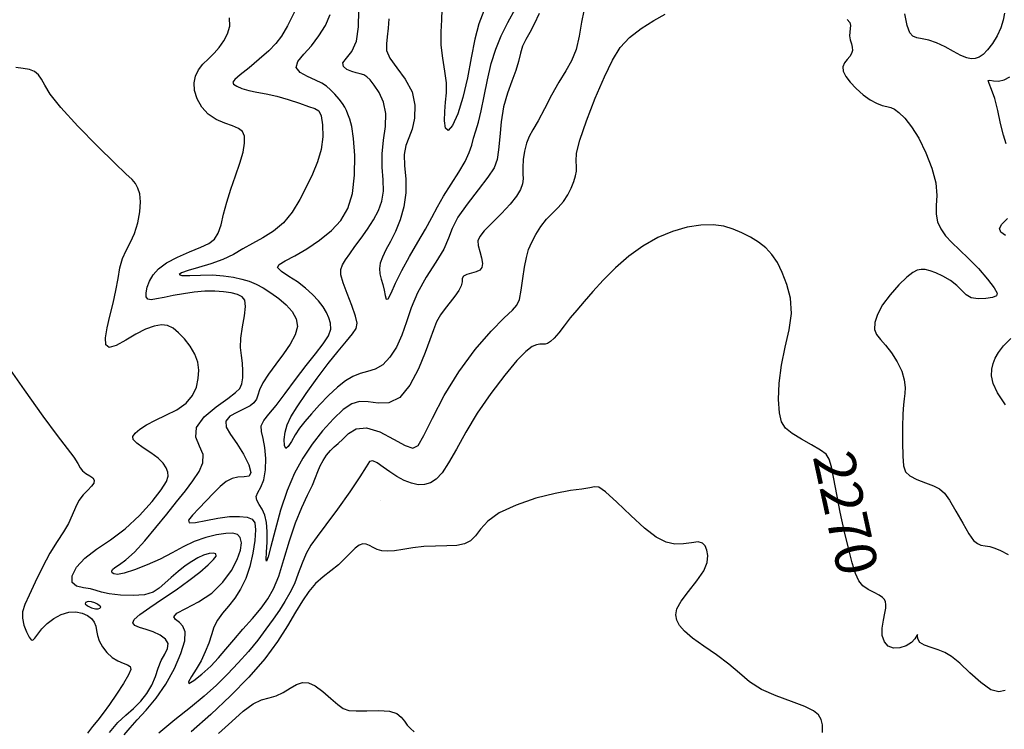
# Model space of a CAD drawing. Extents: x 356809 to 360009, y 1027092 to 1030250.
# Drawn here: x 357692 to 357932, y 1029754 to 1029927 of the extents above; entities that cross this region are included whole.
import ezdxf
from ezdxf.enums import TextEntityAlignment as Align

# ---------------------------------------------------------------- set-up
doc = ezdxf.new("R2010")
doc.units = 0
doc.header["$LTSCALE"] = 25
doc.header["$MEASUREMENT"] = 0
for name, color, linetype in [('CTEXT', 7, 'CONTINUOUS'), ('INDEX', 1, 'CONTINUOUS'), ('INTER', 33, 'CONTINUOUS')]:
    doc.layers.add(name, color=color, linetype=linetype)
doc.styles.add('SIMPLEX', font='SIMPLEX', dxfattribs={"oblique": 20})

msp = doc.modelspace()

# ---------------------------------------------------------------- linework, layer by layer
at = {"layer": 'INDEX', "linetype": 'CONTINUOUS'}
for points, elevation in [([(357805.24, 1029929), (357804.05, 1029925.88), (357803.06, 1029922.11), (357802.17, 1029917.57), (357801.24, 1029912.67), (357800.17, 1029907.95), (357798.89, 1029903.96), (357797.59, 1029901.13), (357796.53, 1029899.88), (357795.9, 1029900.43), (357795.67, 1029902.23), (357795.72, 1029904.55), (357795.95, 1029906.81), (357796.16, 1029909.06), (357796.14, 1029911.53), (357795.77, 1029914.36), (357795.26, 1029917.46), (357794.89, 1029920.69), (357794.88, 1029923.88), (357795.03, 1029926.83), (357795.08, 1029929.32)], 2260), ([(357717.76, 1029752.85), (357719.2, 1029754.6), (357720.94, 1029756.49), (357723.11, 1029758.88), (357725.51, 1029761.81), (357727.87, 1029765.21), (357729.96, 1029768.96), (357731.55, 1029772.63), (357732.46, 1029775.73), (357732.56, 1029777.9), (357732.04, 1029779.29), (357731.16, 1029780.19), (357730.25, 1029780.89), (357729.85, 1029781.57), (357730.56, 1029782.43), (357732.73, 1029783.61), (357735.82, 1029785.21), (357739.05, 1029787.33), (357741.76, 1029789.97), (357743.83, 1029792.83), (357745.24, 1029795.55), (357746.03, 1029797.82), (357746.25, 1029799.58), (357746, 1029800.83), (357745.34, 1029801.58), (357744.2, 1029801.89), (357742.51, 1029801.83), (357740.23, 1029801.48), (357737.57, 1029800.83), (357734.8, 1029799.87), (357732.11, 1029798.6), (357729.41, 1029797.15), (357726.51, 1029795.63), (357723.33, 1029794.19), (357720.24, 1029792.99), (357717.72, 1029792.19), (357716.1, 1029791.89), (357715.24, 1029791.99), (357714.85, 1029792.29), (357714.72, 1029792.64), (357714.9, 1029793.07), (357715.49, 1029793.6), (357716.59, 1029794.32), (357718.18, 1029795.47), (357720.25, 1029797.33), (357722.74, 1029800.04), (357725.43, 1029803.28), (357728.09, 1029806.58), (357730.5, 1029809.58), (357732.63, 1029812.25), (357734.47, 1029814.66), (357735.96, 1029816.89), (357736.88, 1029819.01), (357736.94, 1029821.06), (357736.09, 1029823.13), (357735.2, 1029825.3), (357735.33, 1029827.65), (357737.21, 1029830.2), (357740.11, 1029832.67), (357742.94, 1029834.72), (357744.83, 1029836.11), (357745.88, 1029837.14), (357746.38, 1029838.23), (357746.6, 1029839.7), (357746.63, 1029841.46), (357746.49, 1029843.32), (357746.25, 1029845.16), (357746.06, 1029847.12), (357746.11, 1029849.4), (357746.49, 1029852.09), (357746.99, 1029854.83), (357747.28, 1029857.11), (357747.1, 1029858.6), (357746.44, 1029859.45), (357745.33, 1029859.97), (357743.81, 1029860.38), (357741.93, 1029860.68), (357739.76, 1029860.83), (357737.35, 1029860.77), (357734.8, 1029860.53), (357732.21, 1029860.16), (357729.7, 1029859.71), (357727.43, 1029859.25), (357725.58, 1029858.9), (357724.27, 1029858.73), (357723.48, 1029858.87), (357723.11, 1029859.41), (357723.08, 1029860.42), (357723.37, 1029861.77), (357723.92, 1029863.27), (357724.76, 1029864.77), (357726.06, 1029866.24), (357728, 1029867.67), (357730.68, 1029869.06), (357733.66, 1029870.35), (357736.37, 1029871.48), (357738.37, 1029872.44), (357739.73, 1029873.47), (357740.64, 1029874.89), (357741.31, 1029876.93), (357741.92, 1029879.5), (357742.68, 1029882.46), (357743.71, 1029885.65), (357744.86, 1029888.87), (357745.91, 1029891.92), (357746.66, 1029894.6), (357747.04, 1029896.82), (357747.01, 1029898.52), (357746.51, 1029899.65), (357745.55, 1029900.41), (357744.1, 1029901.01), (357742.21, 1029901.67), (357740.14, 1029902.57), (357738.19, 1029903.84), (357736.62, 1029905.58), (357735.51, 1029907.6), (357734.88, 1029909.64), (357734.74, 1029911.5), (357735.06, 1029913.15), (357735.8, 1029914.63), (357736.9, 1029916), (357738.23, 1029917.33), (357739.6, 1029918.67), (357740.88, 1029920.11), (357741.98, 1029921.68), (357742.86, 1029923.4), (357743.41, 1029925.29), (357743.36, 1029927.3)], 2270), ([(357932.07, 1029763.65), (357930.56, 1029763.3), (357928.59, 1029763.81), (357926.13, 1029765.56), (357923.49, 1029767.98), (357921.04, 1029770.3), (357919.05, 1029771.91), (357917.39, 1029772.92), (357915.78, 1029773.57), (357914.06, 1029774.12), (357912.46, 1029774.68), (357911.31, 1029775.36), (357910.81, 1029776.2), (357910.74, 1029776.95), (357910.77, 1029777.28), (357910.61, 1029776.99), (357910.13, 1029776.25), (357909.27, 1029775.34), (357907.98, 1029774.53), (357906.46, 1029773.99), (357904.94, 1029773.92), (357903.65, 1029774.44), (357902.7, 1029775.49), (357902.19, 1029777), (357902.17, 1029778.84), (357902.46, 1029780.75), (357902.8, 1029782.44), (357903.01, 1029783.69), (357903.05, 1029784.58), (357902.95, 1029785.24), (357902.7, 1029785.8), (357902.22, 1029786.31), (357901.39, 1029786.85), (357900.17, 1029787.45), (357898.78, 1029788.19), (357897.48, 1029789.12), (357896.48, 1029790.34), (357895.67, 1029792.11), (357894.87, 1029794.71), (357893.93, 1029798.3), (357892.92, 1029802.56), (357891.95, 1029807.05), (357891.1, 1029811.35), (357890.39, 1029815.12), (357889.81, 1029818.03), (357889.27, 1029819.9), (357888.5, 1029821.11), (357887.14, 1029822.14), (357885, 1029823.4), (357882.5, 1029824.81), (357880.22, 1029826.19), (357878.63, 1029827.47), (357877.67, 1029828.98), (357877.15, 1029831.2), (357876.95, 1029834.43), (357877.08, 1029838.42), (357877.63, 1029842.77), (357878.58, 1029847.14), (357879.55, 1029851.38), (357880.08, 1029855.4), (357879.84, 1029859.12), (357878.99, 1029862.46), (357877.85, 1029865.35), (357876.65, 1029867.74), (357875.35, 1029869.7), (357873.85, 1029871.33), (357872.08, 1029872.73), (357870.11, 1029873.93), (357868.04, 1029874.99), (357865.92, 1029875.89), (357863.65, 1029876.58), (357861.07, 1029876.94), (357858.07, 1029876.89), (357854.73, 1029876.38), (357851.18, 1029875.36), (357847.56, 1029873.82), (357843.96, 1029871.78), (357840.48, 1029869.3), (357837.24, 1029866.45), (357834.31, 1029863.5), (357831.76, 1029860.71), (357829.64, 1029858.31), (357827.86, 1029856.22), (357826.28, 1029854.28), (357824.81, 1029852.4), (357823.49, 1029850.7), (357822.36, 1029849.36), (357821.47, 1029848.52), (357820.76, 1029848.09), (357820.14, 1029847.93), (357819.52, 1029847.93), (357818.84, 1029847.92), (357818.02, 1029847.78), (357816.97, 1029847.31), (357815.48, 1029846.16), (357813.3, 1029843.93), (357810.33, 1029840.37), (357806.93, 1029835.91), (357803.64, 1029831.1), (357800.85, 1029826.48), (357798.56, 1029822.36), (357796.67, 1029819.01), (357795.07, 1029816.62), (357793.65, 1029815.07), (357792.26, 1029814.17), (357790.8, 1029813.74), (357789.25, 1029813.72), (357787.61, 1029814.07), (357785.88, 1029814.75), (357784.11, 1029815.68), (357782.38, 1029816.81), (357780.74, 1029818.01), (357779.32, 1029819.03), (357778.22, 1029819.56), (357777.44, 1029819.32), (357776.58, 1029818.09), (357775.08, 1029815.65), (357772.61, 1029811.99), (357769.64, 1029807.8), (357766.83, 1029803.97), (357764.7, 1029801.15), (357763.16, 1029799.01), (357762, 1029796.98), (357761.03, 1029794.63), (357760.11, 1029792.08), (357759.16, 1029789.59), (357758.08, 1029787.37), (357756.86, 1029785.3), (357755.49, 1029783.21), (357753.95, 1029780.96), (357752.22, 1029778.53), (357750.24, 1029775.92), (357747.98, 1029773.17), (357745.51, 1029770.36), (357742.89, 1029767.6), (357740.17, 1029764.95), (357737.22, 1029762.3), (357733.88, 1029759.52), (357730.1, 1029756.5), (357726.19, 1029753.29)], 2270)]:
    msp.add_lwpolyline(points, dxfattribs=dict(at, elevation=elevation))
at = {"layer": 'INTER', "linetype": 'CONTINUOUS', "flags": 128}
for points in [[(357759.26, 1029928.9), (357757.48, 1029925.34), (357756.03, 1029922.84), (357754.65, 1029921.03), (357752.92, 1029919.31), (357750.62, 1029917.27), (357748.13, 1029915.17), (357746, 1029913.41), (357744.67, 1029912.3), (357744.15, 1029911.66), (357744.33, 1029911.2), (357745.11, 1029910.67), (357746.39, 1029910.1), (357748.06, 1029909.61), (357750.05, 1029909.23), (357752.32, 1029908.84), (357754.88, 1029908.28), (357757.66, 1029907.46), (357760.36, 1029906.54), (357762.61, 1029905.77), (357764.15, 1029905.27), (357765.1, 1029904.66), (357765.66, 1029903.43), (357766, 1029901.24), (357766.04, 1029898.37), (357765.67, 1029895.25), (357764.81, 1029892.23), (357763.56, 1029889.28), (357762.07, 1029886.25), (357760.45, 1029883.1), (357758.64, 1029880.05), (357756.53, 1029877.41), (357754.08, 1029875.39), (357751.47, 1029873.81), (357748.93, 1029872.44), (357746.61, 1029871.07), (357744.31, 1029869.73), (357741.76, 1029868.5), (357738.81, 1029867.45), (357735.83, 1029866.57), (357733.31, 1029865.84), (357731.69, 1029865.26), (357731.15, 1029864.83), (357731.8, 1029864.62), (357733.68, 1029864.62), (357736.33, 1029864.72), (357739.23, 1029864.74), (357741.92, 1029864.57), (357744.31, 1029864.23), (357746.39, 1029863.76), (357748.18, 1029863.2), (357749.84, 1029862.5), (357751.55, 1029861.59), (357753.44, 1029860.41), (357755.36, 1029859.02), (357757.16, 1029857.48), (357758.63, 1029855.85), (357759.6, 1029854.11), (357759.87, 1029852.22), (357759.34, 1029850.16), (357758.14, 1029847.93), (357756.49, 1029845.54), (357754.63, 1029843.04), (357752.85, 1029840.62), (357751.46, 1029838.48), (357750.68, 1029836.8), (357750.27, 1029835.5), (357749.92, 1029834.49), (357749.32, 1029833.66), (357748.37, 1029832.9), (357746.97, 1029832.15), (357745.17, 1029831.32), (357743.46, 1029830.35), (357742.45, 1029829.16), (357742.59, 1029827.71), (357743.63, 1029825.92), (357745.16, 1029823.71), (357746.77, 1029821.11), (357748.05, 1029818.58), (357748.59, 1029816.69), (357748.11, 1029815.82), (357746.91, 1029815.62), (357745.42, 1029815.58), (357743.99, 1029815.24), (357742.59, 1029814.49), (357741.1, 1029813.3), (357739.44, 1029811.68), (357737.69, 1029809.81), (357735.94, 1029807.93), (357734.37, 1029806.28), (357733.41, 1029805.05), (357733.54, 1029804.43), (357735.08, 1029804.51), (357737.62, 1029805.03), (357740.55, 1029805.61), (357743.36, 1029805.95), (357745.79, 1029806.01), (357747.67, 1029805.82), (357748.88, 1029805.35), (357749.5, 1029804.41), (357749.67, 1029802.73), (357749.52, 1029800.17), (357749.07, 1029797.06), (357748.33, 1029793.85), (357747.31, 1029790.91), (357746.06, 1029788.32), (357744.64, 1029786.08), (357743.11, 1029784.16), (357741.65, 1029782.44), (357740.43, 1029780.78), (357739.59, 1029779.04), (357738.96, 1029777.18), (357738.32, 1029775.19), (357737.47, 1029773.06), (357736.44, 1029770.9), (357735.29, 1029768.83), (357734.13, 1029767.01), (357733.37, 1029765.74), (357733.46, 1029765.37), (357734.69, 1029766.09), (357736.66, 1029767.64), (357738.81, 1029769.58), (357740.72, 1029771.61), (357742.5, 1029773.72), (357744.41, 1029776.01), (357746.63, 1029778.54), (357748.94, 1029781.15), (357751.04, 1029783.64), (357752.72, 1029785.93), (357754.08, 1029788.39), (357755.33, 1029791.48), (357756.62, 1029795.51), (357757.99, 1029800.02), (357759.45, 1029804.4), (357760.96, 1029808.13), (357762.38, 1029811.17), (357763.52, 1029813.57), (357764.29, 1029815.44), (357764.84, 1029816.94), (357765.39, 1029818.29), (357766.12, 1029819.63), (357766.99, 1029820.91), (357767.92, 1029822.02), (357768.84, 1029822.91), (357769.82, 1029823.75), (357770.95, 1029824.8), (357772.34, 1029826.15), (357774.18, 1029827.28), (357776.69, 1029827.55), (357779.9, 1029826.54), (357783.29, 1029824.83), (357786.14, 1029823.27), (357787.97, 1029822.6), (357789.26, 1029823.28), (357790.67, 1029825.68), (357792.78, 1029829.94), (357795.62, 1029835.4), (357799.12, 1029841.21), (357803.1, 1029846.57), (357807.01, 1029851.05), (357810.21, 1029854.29), (357812.22, 1029856.17), (357813.31, 1029857.37), (357813.89, 1029858.79), (357814.34, 1029861.08), (357814.75, 1029863.9), (357815.16, 1029866.68), (357815.59, 1029868.98), (357816.15, 1029870.9), (357816.9, 1029872.72), (357817.91, 1029874.63), (357819.13, 1029876.54), (357820.5, 1029878.29), (357821.92, 1029879.8), (357823.32, 1029881.18), (357824.59, 1029882.61), (357825.65, 1029884.22), (357826.49, 1029885.89), (357827.11, 1029887.47), (357827.53, 1029888.83), (357827.75, 1029890.02), (357827.78, 1029891.16), (357827.69, 1029892.43), (357827.82, 1029894.35), (357828.57, 1029897.52), (357830.19, 1029902.26), (357832.35, 1029907.77), (357834.57, 1029912.96), (357836.51, 1029917.01), (357838.4, 1029920.06), (357840.65, 1029922.53), (357843.49, 1029924.75), (357846.57, 1029926.67), (357849.37, 1029928.17)], [(357829.56, 1029929.04), (357828.99, 1029926.22), (357828.44, 1029922.87), (357827.7, 1029919.61), (357826.6, 1029916.87), (357825.17, 1029914.37), (357823.51, 1029911.67), (357821.73, 1029908.46), (357819.98, 1029905.13), (357818.43, 1029902.22), (357817.2, 1029900.09), (357816.28, 1029898.45), (357815.6, 1029896.83), (357815.12, 1029894.89), (357814.82, 1029892.81), (357814.71, 1029890.9), (357814.76, 1029889.39), (357814.82, 1029888.14), (357814.68, 1029886.92), (357814.18, 1029885.53), (357813.2, 1029883.88), (357811.64, 1029881.93), (357809.52, 1029879.67), (357807.25, 1029877.39), (357805.35, 1029875.46), (357804.23, 1029874.09), (357803.81, 1029873.04), (357803.89, 1029871.93), (357804.25, 1029870.48), (357804.67, 1029868.91), (357804.91, 1029867.52), (357804.78, 1029866.54), (357804.27, 1029865.91), (357803.41, 1029865.49), (357802.28, 1029865.17), (357801.14, 1029864.83), (357800.32, 1029864.42), (357800.01, 1029863.85), (357799.95, 1029863.09), (357799.76, 1029862.12), (357799.15, 1029860.93), (357798.19, 1029859.57), (357797.05, 1029858.12), (357795.86, 1029856.61), (357794.73, 1029855.03), (357793.76, 1029853.32), (357792.96, 1029851.39), (357792.13, 1029848.99), (357790.99, 1029845.85), (357789.35, 1029841.9), (357787.26, 1029837.93), (357784.82, 1029834.94), (357782.17, 1029833.65), (357779.52, 1029833.56), (357777.09, 1029833.89), (357775.02, 1029833.93), (357773.11, 1029833.38), (357771.05, 1029832.04), (357768.64, 1029829.77), (357766.03, 1029826.83), (357763.48, 1029823.55), (357761.18, 1029820.15), (357759.15, 1029816.49), (357757.36, 1029812.3), (357755.78, 1029807.5), (357754.46, 1029802.69), (357753.44, 1029798.69), (357752.76, 1029796.14), (357752.38, 1029795.11), (357752.28, 1029795.55), (357752.36, 1029797.28), (357752.51, 1029799.76), (357752.55, 1029802.35), (357752.36, 1029804.55), (357751.94, 1029806.31), (357751.32, 1029807.73), (357750.6, 1029808.91), (357750.01, 1029809.93), (357749.84, 1029810.87), (357750.26, 1029811.84), (357751.02, 1029813.08), (357751.75, 1029814.87), (357752.16, 1029817.33), (357752.23, 1029820.13), (357751.99, 1029822.79), (357751.53, 1029824.94), (357751.13, 1029826.64), (357751.1, 1029828.05), (357751.69, 1029829.34), (357752.9, 1029830.86), (357754.68, 1029832.98), (357756.94, 1029835.93), (357759.45, 1029839.35), (357761.98, 1029842.7), (357764.27, 1029845.58), (357766.15, 1029847.95), (357767.42, 1029849.92), (357767.98, 1029851.57), (357767.95, 1029852.99), (357767.55, 1029854.31), (357766.95, 1029855.63), (357766.13, 1029856.98), (357765.03, 1029858.43), (357763.59, 1029859.98), (357761.86, 1029861.55), (357759.88, 1029863.06), (357757.77, 1029864.41), (357755.98, 1029865.57), (357755.06, 1029866.53), (357755.41, 1029867.33), (357756.88, 1029868.19), (357759.23, 1029869.38), (357762.15, 1029871.08), (357765.26, 1029873.2), (357768.15, 1029875.54), (357770.49, 1029878.02), (357772.19, 1029880.9), (357773.28, 1029884.53), (357773.78, 1029889.05), (357773.82, 1029893.82), (357773.55, 1029897.97), (357773.11, 1029900.86), (357772.61, 1029902.69), (357772.15, 1029903.87), (357771.79, 1029904.77), (357771.4, 1029905.59), (357770.84, 1029906.48), (357770.01, 1029907.55), (357768.99, 1029908.7), (357767.94, 1029909.77), (357766.94, 1029910.64), (357765.82, 1029911.4), (357764.32, 1029912.15), (357762.38, 1029913.01), (357760.56, 1029914.03), (357759.6, 1029915.25), (357760, 1029916.71), (357761.43, 1029918.45), (357763.3, 1029920.5), (357765.12, 1029922.89), (357766.69, 1029925.47), (357767.88, 1029928.08)], [(357818.71, 1029928.35), (357817.52, 1029925.8), (357816.41, 1029923.75), (357815.44, 1029922.04), (357814.68, 1029920.43), (357814.16, 1029918.68), (357813.69, 1029916.7), (357813.05, 1029914.46), (357812.08, 1029911.91), (357810.98, 1029909), (357810.03, 1029905.68), (357809.44, 1029902), (357809.1, 1029898.34), (357808.85, 1029895.19), (357808.49, 1029892.83), (357807.72, 1029890.81), (357806.22, 1029888.5), (357803.86, 1029885.44), (357801.17, 1029882.01), (357798.91, 1029878.77), (357797.56, 1029876.09), (357796.65, 1029873.68), (357795.48, 1029871.04), (357793.56, 1029867.83), (357791.25, 1029864.19), (357789.12, 1029860.42), (357787.58, 1029856.78), (357786.44, 1029853.33), (357785.33, 1029850.11), (357783.98, 1029847.19), (357782.38, 1029844.72), (357780.63, 1029842.92), (357778.82, 1029841.86), (357776.98, 1029841.28), (357775.17, 1029840.8), (357773.41, 1029840.08), (357771.6, 1029839), (357769.64, 1029837.45), (357767.47, 1029835.42), (357765.28, 1029833.15), (357763.29, 1029830.97), (357761.7, 1029829.11), (357760.43, 1029827.47), (357759.37, 1029825.88), (357758.42, 1029824.26), (357757.63, 1029822.99), (357757.05, 1029822.54), (357756.74, 1029823.24), (357756.69, 1029824.73), (357756.9, 1029826.53), (357757.39, 1029828.27), (357758.3, 1029830.2), (357759.82, 1029832.68), (357762.05, 1029835.94), (357764.7, 1029839.62), (357767.41, 1029843.18), (357769.84, 1029846.21), (357771.85, 1029848.61), (357773.33, 1029850.42), (357774.2, 1029851.73), (357774.43, 1029852.98), (357774.05, 1029854.72), (357773.11, 1029857.29), (357771.96, 1029860.22), (357770.98, 1029862.86), (357770.49, 1029864.74), (357770.49, 1029866.05), (357770.89, 1029867.17), (357771.61, 1029868.42), (357772.62, 1029869.9), (357773.89, 1029871.65), (357775.38, 1029873.68), (357776.93, 1029875.9), (357778.38, 1029878.16), (357779.58, 1029880.39), (357780.43, 1029882.68), (357780.83, 1029885.15), (357780.77, 1029887.92), (357780.53, 1029890.95), (357780.49, 1029894.18), (357780.86, 1029897.54), (357781.31, 1029900.87), (357781.4, 1029904.01), (357780.8, 1029906.79), (357779.74, 1029909.13), (357778.58, 1029910.94), (357777.62, 1029912.19), (357776.81, 1029912.97), (357776.03, 1029913.43), (357775.16, 1029913.69), (357774.19, 1029913.91), (357773.09, 1029914.22), (357771.95, 1029914.74), (357771.1, 1029915.46), (357770.97, 1029916.37), (357771.79, 1029917.49), (357773.1, 1029919.12), (357774.24, 1029921.61), (357774.73, 1029925.13), (357774.83, 1029929.07)], [(357782.09, 1029927.05), (357781.95, 1029924.81), (357781.76, 1029922.71), (357781.53, 1029920.96), (357781.6, 1029919.33), (357782.37, 1029917.48), (357784.06, 1029915.14), (357786.11, 1029912.36), (357787.78, 1029909.27), (357788.49, 1029906.03), (357788.38, 1029902.9), (357787.78, 1029900.2), (357786.99, 1029898.08), (357786.27, 1029896.21), (357785.89, 1029894.08), (357785.98, 1029891.33), (357786.26, 1029888.11), (357786.3, 1029884.7), (357785.81, 1029881.34), (357784.89, 1029878.18), (357783.73, 1029875.34), (357782.53, 1029872.9), (357781.43, 1029870.84), (357780.57, 1029869.1), (357780.05, 1029867.61), (357779.85, 1029866.29), (357779.93, 1029865.02), (357780.23, 1029863.72), (357780.64, 1029862.39), (357781.01, 1029861.02), (357781.27, 1029859.71), (357781.52, 1029858.86), (357781.94, 1029858.96), (357782.67, 1029860.33), (357783.76, 1029862.76), (357785.27, 1029865.86), (357787.16, 1029869.27), (357789.2, 1029872.71), (357791.09, 1029875.92), (357792.61, 1029878.71), (357793.97, 1029881.29), (357795.46, 1029883.93), (357797.27, 1029886.81), (357799.14, 1029889.74), (357800.7, 1029892.39), (357801.7, 1029894.54), (357802.29, 1029896.35), (357802.75, 1029898.02), (357803.29, 1029899.79), (357803.92, 1029901.93), (357804.61, 1029904.7), (357805.33, 1029908.25), (357806.13, 1029912.23), (357807.05, 1029916.17), (357808.16, 1029919.7), (357809.5, 1029922.96), (357811.09, 1029926.21), (357812.96, 1029929.59)], [(357931.95, 1029928.44), (357931.59, 1029926.76), (357931.04, 1029924.88), (357930.13, 1029922.91), (357928.97, 1029921.04), (357927.78, 1029919.49), (357926.7, 1029918.41), (357925.72, 1029917.75), (357924.79, 1029917.42), (357923.84, 1029917.33), (357922.72, 1029917.54), (357921.3, 1029918.12), (357919.49, 1029919.1), (357917.46, 1029920.24), (357915.41, 1029921.23), (357913.54, 1029921.86), (357911.92, 1029922.22), (357910.61, 1029922.47), (357909.63, 1029922.83), (357908.89, 1029923.67), (357908.27, 1029925.42), (357907.66, 1029928.31)], [(357893.64, 1029926.91), (357894.26, 1029926.17), (357894.44, 1029925.46), (357894.39, 1029924.67), (357894.25, 1029923.81), (357894.22, 1029922.89), (357894.39, 1029921.94), (357894.66, 1029921), (357894.88, 1029920.13), (357894.9, 1029919.35), (357894.7, 1029918.62), (357894.26, 1029917.91), (357893.61, 1029917.17), (357892.96, 1029916.35), (357892.59, 1029915.41), (357892.7, 1029914.31), (357893.32, 1029913.05), (357894.39, 1029911.63), (357895.86, 1029910.09), (357897.56, 1029908.59), (357899.27, 1029907.35), (357900.81, 1029906.51), (357902.15, 1029906), (357903.28, 1029905.71), (357904.23, 1029905.47), (357905.15, 1029905.08), (357906.24, 1029904.29), (357907.64, 1029902.89), (357909.28, 1029900.81), (357911.05, 1029897.99), (357912.79, 1029894.49), (357914.27, 1029890.7), (357915.21, 1029887.12), (357915.46, 1029884.11), (357915.33, 1029881.64), (357915.26, 1029879.54), (357915.61, 1029877.67), (357916.4, 1029875.94), (357917.59, 1029874.3), (357919.13, 1029872.67), (357921, 1029870.89), (357923.18, 1029868.78), (357925.57, 1029866.28), (357927.8, 1029863.74), (357929.44, 1029861.65), (357930.15, 1029860.34), (357929.95, 1029859.65), (357928.97, 1029859.28), (357927.37, 1029859), (357925.53, 1029858.91), (357923.83, 1029859.18), (357922.58, 1029859.92), (357921.52, 1029860.99), (357920.33, 1029862.22), (357918.75, 1029863.41), (357916.95, 1029864.46), (357915.23, 1029865.28), (357913.8, 1029865.79), (357912.63, 1029866.04), (357911.63, 1029866.07), (357910.68, 1029865.91), (357909.58, 1029865.37), (357908.12, 1029864.22), (357906.2, 1029862.32), (357904.1, 1029859.94), (357902.26, 1029857.44), (357900.99, 1029855.14), (357900.36, 1029853.14), (357900.31, 1029851.51), (357900.81, 1029850.24), (357901.75, 1029849.06), (357903, 1029847.65), (357904.44, 1029845.76), (357905.83, 1029843.57), (357906.91, 1029841.32), (357907.52, 1029839.23), (357907.72, 1029837.4), (357907.67, 1029835.88), (357907.5, 1029834.62), (357907.31, 1029833.17), (357907.15, 1029830.97), (357907.07, 1029827.7), (357907.08, 1029823.97), (357907.16, 1029820.64), (357907.33, 1029818.33), (357907.8, 1029816.88), (357908.85, 1029815.88), (357910.61, 1029815.01), (357912.71, 1029814.21), (357914.67, 1029813.47), (357916.13, 1029812.74), (357917.31, 1029811.68), (357918.55, 1029809.94), (357920.09, 1029807.31), (357921.75, 1029804.35), (357923.26, 1029801.79), (357924.41, 1029800.18), (357925.33, 1029799.37), (357926.2, 1029799.02), (357927.19, 1029798.84), (357928.32, 1029798.65), (357929.57, 1029798.3), (357930.97, 1029797.68), (357932.79, 1029796.76)], [(357714.13, 1029753.39), (357716.16, 1029755.82), (357718.15, 1029757.64), (357720.04, 1029759.26), (357721.77, 1029761.02), (357723.27, 1029762.93), (357724.46, 1029764.96), (357725.33, 1029767.04), (357726.02, 1029769.06), (357726.74, 1029770.92), (357727.6, 1029772.51), (357728.3, 1029773.88), (357728.47, 1029775.09), (357727.81, 1029776.17), (357726.51, 1029777.12), (357724.83, 1029777.9), (357723.07, 1029778.5), (357721.48, 1029779), (357720.32, 1029779.48), (357719.85, 1029780.07), (357720.21, 1029780.91), (357721.58, 1029782.13), (357724, 1029783.85), (357727.1, 1029785.93), (357730.4, 1029788.17), (357733.48, 1029790.4), (357736.13, 1029792.46), (357738.18, 1029794.2), (357739.51, 1029795.49), (357740.13, 1029796.36), (357740.08, 1029796.86), (357739.45, 1029797.05), (357738.39, 1029796.94), (357737.08, 1029796.57), (357735.67, 1029795.94), (357734.18, 1029795.07), (357732.58, 1029793.94), (357730.89, 1029792.6), (357729.21, 1029791.14), (357727.66, 1029789.74), (357726.29, 1029788.52), (357724.77, 1029787.56), (357722.72, 1029786.96), (357719.9, 1029786.75), (357716.81, 1029786.86), (357714.1, 1029787.17), (357712.23, 1029787.58), (357710.89, 1029788), (357709.53, 1029788.35), (357707.82, 1029788.61), (357706.15, 1029789.03), (357705.08, 1029789.95), (357705.07, 1029791.56), (357706.13, 1029793.65), (357708.16, 1029795.88), (357711.01, 1029798.04), (357714.4, 1029800.32), (357718, 1029803), (357721.49, 1029806.24), (357724.53, 1029809.6), (357726.78, 1029812.48), (357728.03, 1029814.46), (357728.45, 1029815.76), (357728.36, 1029816.77), (357727.98, 1029817.81), (357727.25, 1029818.95), (357726.02, 1029820.18), (357724.26, 1029821.46), (357722.35, 1029822.71), (357720.78, 1029823.81), (357719.95, 1029824.69), (357719.87, 1029825.46), (357720.42, 1029826.25), (357721.54, 1029827.19), (357723.18, 1029828.25), (357725.34, 1029829.39), (357727.9, 1029830.6), (357730.53, 1029831.94), (357732.8, 1029833.52), (357734.37, 1029835.4), (357735.3, 1029837.48), (357735.77, 1029839.59), (357735.88, 1029841.61), (357735.63, 1029843.56), (357734.94, 1029845.48), (357733.8, 1029847.4), (357732.4, 1029849.19), (357730.96, 1029850.7), (357729.63, 1029851.81), (357728.31, 1029852.47), (357726.82, 1029852.65), (357725.03, 1029852.32), (357722.95, 1029851.54), (357720.61, 1029850.34), (357718.12, 1029848.86), (357715.81, 1029847.58), (357714.1, 1029847.06), (357713.26, 1029847.72), (357713.17, 1029849.41), (357713.58, 1029851.85), (357714.27, 1029854.76), (357715.04, 1029857.89), (357715.73, 1029860.99), (357716.24, 1029863.86), (357716.7, 1029866.44), (357717.32, 1029868.72), (357718.22, 1029870.73), (357719.28, 1029872.69), (357720.28, 1029874.86), (357721.06, 1029877.42), (357721.55, 1029880.1), (357721.71, 1029882.54), (357721.54, 1029884.46), (357721.1, 1029885.9), (357720.48, 1029886.99), (357719.66, 1029887.94), (357718.18, 1029889.36), (357715.47, 1029891.93), (357711.26, 1029896.06), (357706.48, 1029900.94), (357702.35, 1029905.45), (357699.77, 1029908.74), (357698.42, 1029910.93), (357697.64, 1029912.4), (357696.88, 1029913.47), (357695.95, 1029914.23), (357694.74, 1029914.71), (357693.18, 1029914.98), (357691.4, 1029915.25)], [(357932.33, 1029896.67), (357931.64, 1029898.77), (357930.98, 1029901.61), (357930.3, 1029904.77), (357929.56, 1029907.68), (357928.77, 1029909.88), (357928.15, 1029911.32), (357927.95, 1029912.04), (357928.36, 1029912.16), (357929.26, 1029911.99), (357930.47, 1029911.93), (357931.81, 1029912.26), (357933.2, 1029912.95)], [(357932.19, 1029874.38), (357931.03, 1029875.17), (357930.74, 1029876.04), (357931.3, 1029877.11), (357932.64, 1029878.5)], [(357932.15, 1029833.12), (357930.24, 1029836.06), (357929.2, 1029838.34), (357928.78, 1029840.21), (357928.81, 1029841.8), (357929.14, 1029843.21), (357929.64, 1029844.54), (357930.44, 1029845.92), (357931.69, 1029847.47), (357933.46, 1029849.29)], [(357688.33, 1029844.13), (357693.42, 1029836.82), (357697.96, 1029830.39), (357701.44, 1029825.7), (357703.91, 1029822.53), (357705.51, 1029820.41), (357706.44, 1029818.91), (357707.02, 1029817.85), (357707.6, 1029817.06), (357708.43, 1029816.45), (357709.35, 1029815.9), (357710.09, 1029815.37), (357710.44, 1029814.79), (357710.34, 1029814.12), (357709.82, 1029813.33), (357708.9, 1029812.38), (357707.79, 1029811.24), (357706.74, 1029809.85), (357705.89, 1029808.17), (357705.1, 1029806.28), (357704.18, 1029804.28), (357702.94, 1029802.21), (357701.42, 1029799.89), (357699.69, 1029797.06), (357697.84, 1029793.62), (357696.07, 1029790.02), (357694.59, 1029786.85), (357693.57, 1029784.54), (357693.04, 1029782.82), (357692.98, 1029781.26), (357693.35, 1029779.57), (357693.96, 1029777.94), (357694.59, 1029776.66), (357695.08, 1029775.98), (357695.5, 1029775.92), (357696.01, 1029776.41), (357696.72, 1029777.38), (357697.7, 1029778.64), (357698.98, 1029779.98), (357700.59, 1029781.2), (357702.4, 1029782.16), (357704.25, 1029782.72), (357705.99, 1029782.78), (357707.54, 1029782.45), (357708.81, 1029781.86), (357709.77, 1029781.13), (357710.42, 1029780.28), (357710.82, 1029779.32), (357711.03, 1029778.25), (357711.25, 1029777.06), (357711.67, 1029775.73), (357712.45, 1029774.28), (357713.55, 1029772.86), (357714.84, 1029771.67), (357716.22, 1029770.84), (357717.52, 1029770.29), (357718.58, 1029769.89), (357719.23, 1029769.49), (357719.35, 1029768.78), (357718.82, 1029767.46), (357717.57, 1029765.34), (357715.91, 1029762.76), (357714.17, 1029760.24), (357712.64, 1029758.16), (357711.31, 1029756.43), (357710.05, 1029754.85), (357708.81, 1029753.24)], [(357887.6, 1029753.43), (357887.6, 1029755.27), (357887.28, 1029756.6), (357886.65, 1029757.7), (357885.44, 1029758.73), (357883.32, 1029759.79), (357880.1, 1029760.96), (357876.35, 1029762.32), (357872.77, 1029763.92), (357869.89, 1029765.78), (357867.41, 1029767.85), (357864.84, 1029770.05), (357861.84, 1029772.3), (357858.74, 1029774.46), (357856.03, 1029776.4), (357854.1, 1029778.04), (357852.88, 1029779.44), (357852.19, 1029780.73), (357851.94, 1029782.04), (357852.23, 1029783.53), (357853.24, 1029785.4), (357855.01, 1029787.75), (357857.06, 1029790.31), (357858.74, 1029792.75), (357859.58, 1029794.8), (357859.74, 1029796.45), (357859.49, 1029797.79), (357859.08, 1029798.83), (357858.42, 1029799.53), (357857.35, 1029799.8), (357855.78, 1029799.61), (357853.84, 1029799.29), (357851.73, 1029799.21), (357849.57, 1029799.71), (357847.2, 1029800.99), (357844.37, 1029803.18), (357841, 1029806.24), (357837.6, 1029809.46), (357834.85, 1029811.96), (357833.2, 1029813.1), (357832.16, 1029813.22), (357831, 1029812.92), (357829.12, 1029812.64), (357826.34, 1029812.29), (357822.58, 1029811.6), (357817.91, 1029810.4), (357813.08, 1029808.77), (357808.95, 1029806.85), (357806.19, 1029804.83), (357804.47, 1029802.89), (357803.25, 1029801.25), (357802.03, 1029800.07), (357800.57, 1029799.33), (357798.68, 1029798.94), (357796.24, 1029798.82), (357793.47, 1029798.8), (357790.63, 1029798.69), (357787.96, 1029798.38), (357785.57, 1029797.98), (357783.51, 1029797.64), (357781.82, 1029797.52), (357780.45, 1029797.62), (357779.31, 1029797.93), (357778.32, 1029798.41), (357777.44, 1029798.9), (357776.62, 1029799.25), (357775.81, 1029799.31), (357774.95, 1029799), (357773.97, 1029798.28), (357772.82, 1029797.14), (357771.45, 1029795.74), (357769.86, 1029794.24), (357768.03, 1029792.79), (357766.12, 1029791.31), (357764.29, 1029789.67), (357762.66, 1029787.76), (357761.09, 1029785.46), (357759.42, 1029782.68), (357757.46, 1029779.35), (357755.02, 1029775.54), (357751.93, 1029771.34), (357748.06, 1029766.88), (357743.6, 1029762.31), (357738.82, 1029757.81), (357734.01, 1029753.57)], [(357740.7, 1029753.16), (357743.93, 1029756.11), (357746.72, 1029758.63), (357749.12, 1029760.44), (357751.17, 1029761.39), (357752.99, 1029761.84), (357754.7, 1029762.31), (357756.41, 1029763.17), (357758.09, 1029764.21), (357759.68, 1029765.11), (357761.14, 1029765.57), (357762.59, 1029765.48), (357764.21, 1029764.74), (357766.08, 1029763.37), (357767.99, 1029761.72), (357769.69, 1029760.24), (357771.03, 1029759.28), (357772.37, 1029758.81), (357774.19, 1029758.67), (357776.79, 1029758.72), (357779.71, 1029758.76), (357782.29, 1029758.58), (357784.05, 1029758.02), (357785.15, 1029757.18), (357785.92, 1029756.21), (357786.63, 1029755.25), (357787.41, 1029754.36), (357788.32, 1029753.59)]]:
    msp.add_lwpolyline(points, dxfattribs=at)
for points in [[(357780.16, 1029809.99), (357780.16, 1029809.99)], [(357711.74, 1029784.27), (357711.25, 1029784.62), (357710.57, 1029784.99), (357709.78, 1029785.25), (357708.96, 1029785.26), (357708.37, 1029785.06), (357708.27, 1029784.69), (357708.84, 1029784.22), (357709.79, 1029783.78), (357710.75, 1029783.51), (357711.41, 1029783.5), (357711.79, 1029783.65), (357711.98, 1029783.84), (357712.06, 1029783.96), (357712, 1029784.07)]]:
    msp.add_lwpolyline(points, close=True, dxfattribs=at)

# ---------------------------------------------------------------- texts
at = {"layer": 'CTEXT', "style": 'SIMPLEX', "oblique": 20}
msp.add_text('2270', height=10, rotation=282.2135, dxfattribs=at).set_placement((357892.06, 1029806.54), align=Align.MIDDLE)

doc.saveas('drawing.dxf')
